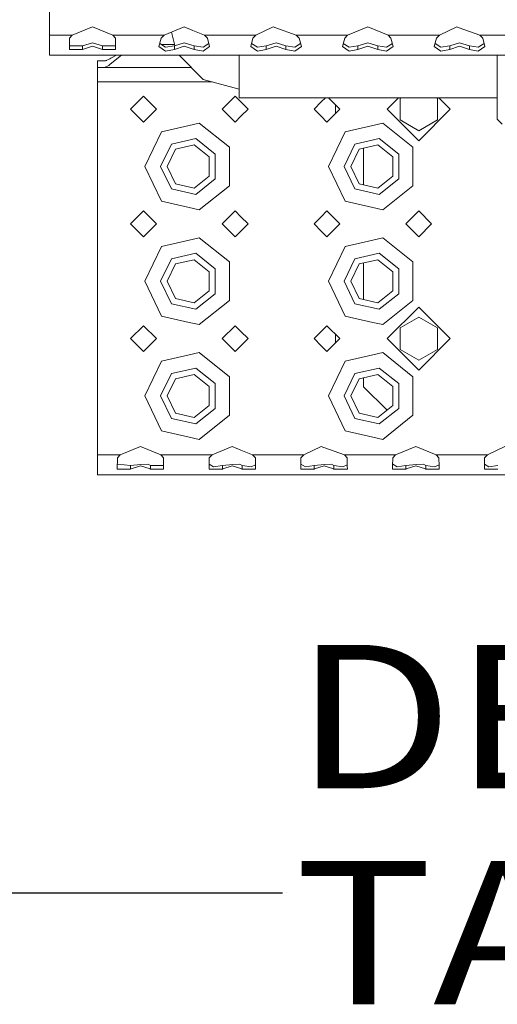
# Model space of a CAD drawing. Units: millimetres. Extents: x 835 to 9965, y -1525 to 1739.
# Drawn here: x 2895 to 3062, y -1473 to -1130 of the extents above; entities that cross this region are included whole.
import ezdxf

# ---------------------------------------------------------------- set-up
doc = ezdxf.new("R2010")
doc.units = ezdxf.units.MM
doc.layers.add('1', color=7, linetype='Continuous', true_color=0xffffff)
doc.styles.add('blockfont', font='simplex.shx')
doc.dimstyles.get("Standard").update_dxf_attribs({"dimtxt": 0.18, "dimasz": 0.18, "dimexe": 0.18, "dimexo": 0.0625, "dimgap": 0.09, "dimtad": 0, "dimtih": 1, "dimtoh": 1, "dimdec": 4, "dimzin": 0, "dimdsep": 46, "dimtxsty": 'Standard', "dimcen": 0.09, "dimadec": 0, "dimazin": 0, "dimtfac": 1, "dimtdec": 4, "dimtofl": 0, "dimtmove": 0, "dimatfit": 3, "dimfxl": 1, "dimtolj": 1, "dimtzin": 0, "dimarcsym": 0})

# ---------------------------------------------------------------- blocks, each defined once
blk = doc.blocks.new('LABLE3D_1', base_point=(2986.773844, -1434.545528))
at = {"layer": '1', "color": 18, "linetype": 'Continuous', "lineweight": 18, "insert": (2990.923844, -1473.441361), "char_height": 50, "attachment_point": 7, "line_spacing_factor": 0.903614, "style": 'blockfont'}
blk.add_mtext('\\W1.1817;DEF TANK', dxfattribs=at)

msp = doc.modelspace()

# ---------------------------------------------------------------- linework, layer by layer
at = {"layer": '1', "color": 18, "linetype": 'Continuous', "lineweight": 13}
for p, q in [((2905.500012, -1115.074813), (2905.500012, -1135.574758)), ((2920.500117, -1132.683218), (2913.441497, -1135.574758)), ((2920.500117, -1132.683218), (2927.558738, -1135.574758)), ((2945.441561, -1135.574758), (2952.500182, -1132.683218)), ((2952.500182, -1132.683218), (2955.499964, -1133.912027)), ((2983.500081, -1132.734716), (2977.441388, -1135.574758)), ((2984.40321, -1133.053005), (2983.500081, -1132.734716)), ((3009.441453, -1135.574758), (3016.500073, -1132.683218)), ((3016.500073, -1132.683218), (3023.558694, -1135.574758)), ((3047.499972, -1132.734716), (3041.441518, -1135.574758)), ((3048.40334, -1133.053005), (3047.499972, -1132.734716)), ((2905.500012, -1135.574758), (2912.443476, -1135.574758)), ((2905.500012, -1135.574758), (2905.500012, -1142.574728)), ((2913.441497, -1135.574758), (2912.443476, -1136.589229)), ((2912.448785, -1135.574758), (2913.441497, -1135.574758)), ((2927.558738, -1135.574758), (2928.551433, -1135.574758)), ((2927.558738, -1135.574758), (2928.556758, -1136.589229)), ((2928.556758, -1135.574758), (2937.500077, -1135.574758)), ((2937.500077, -1135.574758), (2945.441561, -1135.574758)), ((2945.441561, -1135.574758), (2944.443541, -1136.589229)), ((2948.001164, -1134.526225), (2949.257213, -1139.213636)), ((2955.499964, -1133.912027), (2959.558564, -1135.574758)), ((2959.558564, -1135.574758), (2977.441388, -1135.574758)), ((2959.558564, -1135.574758), (2960.556584, -1136.589229)), ((2977.441388, -1135.574758), (2976.443368, -1136.589229)), ((2984.40321, -1133.053005), (2991.558629, -1135.574758)), ((2991.558629, -1135.574758), (3001.499968, -1135.574758)), ((2991.558629, -1135.574758), (2992.556649, -1136.589229)), ((3001.499968, -1135.574758), (3009.441453, -1135.574758)), ((3009.441453, -1135.574758), (3008.443433, -1136.589229)), ((3023.558694, -1135.574758), (3024.556714, -1136.589229)), ((3033.500033, -1135.574758), (3023.558694, -1135.574758)), ((3033.500033, -1135.574758), (3041.441518, -1135.574758)), ((3041.441518, -1135.574758), (3040.443497, -1136.589229)), ((3048.40334, -1133.053005), (3055.558759, -1135.574758)), ((3055.558759, -1135.574758), (3065.500098, -1135.574758)), ((3055.558759, -1135.574758), (3056.556779, -1136.589229)), ((2912.443476, -1136.589229), (2912.522393, -1140.618026)), ((2912.468176, -1136.564122), (2912.522393, -1139.330328)), ((2917.047339, -1139.279306), (2912.522393, -1139.330328)), ((2917.047339, -1139.279306), (2920.500117, -1138.199747)), ((2917.047339, -1140.560806), (2917.047339, -1139.279306)), ((2917.047339, -1140.560806), (2920.500117, -1139.411867)), ((2920.500117, -1138.199747), (2923.952895, -1139.279306)), ((2920.500117, -1139.411867), (2923.952895, -1140.560806)), ((2923.952895, -1139.279306), (2928.477603, -1139.330328)), ((2923.952895, -1140.560806), (2923.952895, -1139.279306)), ((2928.531985, -1136.564048), (2928.477603, -1139.330328)), ((2928.556758, -1136.589229), (2928.477603, -1140.618026)), ((2944.443541, -1136.589229), (2943.669396, -1139.515817)), ((2945.971328, -1141.170681), (2943.669396, -1139.515817)), ((2945.971328, -1139.79882), (2943.943634, -1138.479086)), ((2944.551852, -1138.874948), (2949.166458, -1138.874948)), ((2949.047166, -1139.279306), (2945.971328, -1139.79882)), ((2949.047166, -1139.279306), (2952.500182, -1138.199747)), ((2949.047166, -1140.560806), (2949.047166, -1139.279306)), ((2949.047166, -1140.560806), (2952.500182, -1139.411867)), ((2952.500182, -1138.199747), (2955.95296, -1139.279306)), ((2952.500182, -1139.411867), (2955.95296, -1140.560806)), ((2955.95296, -1139.279306), (2959.029036, -1139.79882)), ((2955.95296, -1140.560806), (2955.95296, -1139.279306)), ((2961.056496, -1138.479102), (2959.029036, -1139.79882)), ((2961.330729, -1139.515817), (2959.029036, -1141.170681)), ((2960.556584, -1136.589229), (2961.330729, -1139.515817)), ((2976.443368, -1136.589229), (2975.669223, -1139.515817)), ((2977.971154, -1141.170681), (2975.669223, -1139.515817)), ((2977.971154, -1139.79882), (2975.94346, -1138.479086)), ((2981.04723, -1139.279306), (2977.971154, -1139.79882)), ((2981.04723, -1139.279306), (2984.500008, -1138.199747)), ((2981.04723, -1140.560806), (2981.04723, -1139.279306)), ((2981.04723, -1140.560806), (2984.500008, -1139.411867)), ((2984.500008, -1138.199747), (2987.953025, -1139.279306)), ((2984.500008, -1139.411867), (2987.953025, -1140.560806)), ((2987.953025, -1139.279306), (2991.028863, -1139.79882)), ((2987.953025, -1140.560806), (2987.953025, -1139.279306)), ((2993.056557, -1138.479086), (2991.028863, -1139.79882)), ((2993.330794, -1139.515817), (2991.028863, -1141.170681)), ((2992.556649, -1136.589229), (2993.330794, -1139.515817)), ((3008.443433, -1136.589229), (3007.669287, -1139.515817)), ((3009.971219, -1141.170681), (3007.669287, -1139.515817)), ((3009.971219, -1139.79882), (3007.943525, -1138.479086)), ((3013.047295, -1139.279306), (3009.971219, -1139.79882)), ((3013.047295, -1139.279306), (3016.500073, -1138.199747)), ((3013.047295, -1140.560806), (3013.047295, -1139.279306)), ((3013.047295, -1140.560806), (3016.500073, -1139.411867)), ((3016.500073, -1138.199747), (3019.952851, -1139.279306)), ((3016.500073, -1139.411867), (3019.952851, -1140.560806)), ((3019.952851, -1139.279306), (3023.028928, -1139.79882)), ((3019.952851, -1140.560806), (3019.952851, -1139.279306)), ((3025.056621, -1138.479086), (3023.028928, -1139.79882)), ((3025.330859, -1139.515817), (3023.028928, -1141.170681)), ((3024.556714, -1136.589229), (3025.330859, -1139.515817)), ((3040.443497, -1136.589229), (3039.669352, -1139.515817)), ((3041.971284, -1141.170681), (3039.669352, -1139.515817)), ((3041.971284, -1139.79882), (3039.94359, -1138.479086)), ((3045.04736, -1139.279306), (3041.971284, -1139.79882)), ((3045.04736, -1139.279306), (3048.500138, -1138.199747)), ((3045.04736, -1140.560806), (3045.04736, -1139.279306)), ((3045.04736, -1140.560806), (3048.500138, -1139.411867)), ((3048.500138, -1138.199747), (3051.952916, -1139.279306)), ((3048.500138, -1139.411867), (3051.952916, -1140.560806)), ((3051.952916, -1139.279306), (3055.028992, -1139.79882)), ((3051.952916, -1140.560806), (3051.952916, -1139.279306)), ((3057.056686, -1138.479086), (3055.028992, -1139.79882)), ((3057.330924, -1139.515817), (3055.028992, -1141.170681)), ((3056.556779, -1136.589229), (3057.330924, -1139.515817)), ((2905.500012, -1142.574728), (3470.193821, -1142.574728)), ((2917.047339, -1140.560806), (2912.522393, -1140.618026)), ((2923.952895, -1140.560806), (2928.477603, -1140.618026)), ((2926.660853, -1145.739973), (2930.651635, -1142.574728)), ((2928.836728, -1142.574728), (2926.910239, -1143.57847)), ((2949.047166, -1140.560806), (2945.971328, -1141.170681)), ((2950.659096, -1142.574728), (2959.124881, -1151.040733)), ((2955.95296, -1140.560806), (2959.029036, -1141.170681)), ((2971.624928, -1142.574728), (2971.624928, -1145.495832)), ((2981.04723, -1140.560806), (2977.971154, -1141.170681)), ((2987.953025, -1140.560806), (2991.028863, -1141.170681)), ((3013.047295, -1140.560806), (3009.971219, -1141.170681)), ((3019.952851, -1140.560806), (3023.028928, -1141.170681)), ((3045.04736, -1140.560806), (3041.971284, -1141.170681)), ((3051.952916, -1140.560806), (3055.028992, -1141.170681)), ((3061.556178, -1144.374311), (3061.556178, -1142.574728)), ((2922.250109, -1144.575059), (2924.408751, -1144.575059)), ((2922.250109, -1146.875083), (2922.250109, -1144.575059)), ((2924.408751, -1144.575059), (2925.03148, -1144.465681)), ((2924.408751, -1144.575059), (2924.969989, -1144.494712)), ((2924.723702, -1146.85744), (2926.185447, -1146.116912)), ((2926.479893, -1143.781841), (2924.969989, -1144.494712)), ((2924.969989, -1144.494712), (2925.444442, -1144.393146)), ((2926.185447, -1146.116912), (2926.660853, -1145.739973)), ((2926.910239, -1143.57847), (2926.479893, -1143.781841)), ((2971.624928, -1145.495832), (2971.624928, -1157.390058)), ((3061.556178, -1159.069002), (3061.556178, -1144.374311)), ((2922.250109, -1146.875083), (2923.464852, -1146.875083)), ((2922.250109, -1151.874959), (2922.250109, -1146.875083)), ((2924.490529, -1146.875083), (2923.464852, -1146.875083)), ((2924.490529, -1146.875083), (2924.723702, -1146.85744)), ((2954.95934, -1146.875083), (2924.490529, -1146.875083)), ((2922.250109, -1151.874959), (2954.250174, -1151.874959)), ((2922.250109, -1151.874959), (2922.250109, -1181.374967)), ((2954.250174, -1151.874959), (2962.238325, -1151.874959)), ((2971.624928, -1154.390037), (2959.124881, -1151.040733)), ((2938.250142, -1156.875074), (2933.749991, -1161.374986)), ((2942.750054, -1161.374986), (2938.250142, -1156.875074)), ((2970.249968, -1156.875074), (2965.750056, -1161.374986)), ((2972.250062, -1158.874929), (2970.249968, -1156.875074)), ((2971.624928, -1157.390058), (3035.639361, -1157.390058)), ((2974.750119, -1161.374986), (2972.250062, -1158.874929)), ((3000.250178, -1158.874929), (2997.750121, -1161.374986)), ((3001.735049, -1157.390058), (3000.250178, -1158.874929)), ((3002.765045, -1157.390058), (3006.750184, -1161.374986)), ((3005.199986, -1162.925102), (3005.199986, -1159.824871)), ((3027.235108, -1157.390058), (3023.25018, -1161.374986)), ((3028.151903, -1157.390058), (3027.750092, -1157.622039)), ((3027.750092, -1157.622039), (3027.750092, -1165.127695)), ((3035.639482, -1157.390058), (3061.556178, -1157.390058)), ((3040.750104, -1157.622039), (3040.348293, -1157.390058)), ((3040.750104, -1157.622039), (3040.750104, -1158.745232)), ((3040.750104, -1158.745265), (3040.750104, -1163.975449)), ((3045.250016, -1161.374986), (3041.265088, -1157.390058)), ((3061.556178, -1164.853036), (3061.556178, -1159.069002)), ((2938.250142, -1165.874898), (2933.749991, -1161.374986)), ((2942.750054, -1161.374986), (2938.250142, -1165.874898)), ((2970.249968, -1165.874898), (2965.750056, -1161.374986)), ((2972.250062, -1163.875043), (2974.750119, -1161.374986)), ((2997.750121, -1161.374986), (3000.250178, -1163.875043)), ((3006.750184, -1161.374986), (3002.250033, -1165.874898)), ((3023.25018, -1161.374986), (3034.250098, -1172.374904)), ((3045.250016, -1161.374986), (3034.250098, -1172.374904)), ((2954.250174, -1167.050779), (2944.585877, -1169.256628)), ((2957.699137, -1166.263521), (2954.250174, -1167.050779)), ((2957.699137, -1166.263521), (2968.215066, -1174.649894)), ((2970.249968, -1165.874898), (2972.250062, -1163.875043)), ((3000.250178, -1163.875043), (3002.250033, -1165.874898)), ((3018.250066, -1167.050779), (3008.586007, -1169.256628)), ((3021.699267, -1166.263521), (3018.250066, -1167.050779)), ((3021.699267, -1166.263521), (3032.215195, -1174.649894)), ((3034.250098, -1168.880403), (3027.750092, -1165.127695)), ((3040.750104, -1165.127695), (3034.250098, -1168.880403)), ((3040.750104, -1163.975456), (3040.750104, -1165.127695)), ((3063.334065, -1166.630447), (3061.556178, -1164.853036)), ((2938.750106, -1181.374967), (2944.585877, -1169.256628)), ((3002.749997, -1181.374967), (3008.586007, -1169.256628)), ((2944.250184, -1181.374967), (2948.01529, -1173.556745)), ((2948.01529, -1173.556745), (2956.475335, -1171.625793)), ((2955.96345, -1173.86812), (2949.449139, -1175.354898)), ((2961.18744, -1178.034008), (2955.96345, -1173.86812)), ((2963.259774, -1177.036226), (2956.475335, -1171.625793)), ((3008.250075, -1181.374967), (3012.015181, -1173.556745)), ((3012.015181, -1173.556745), (3020.475226, -1171.625793)), ((3019.96358, -1173.86812), (3013.449269, -1175.354898)), ((3025.187569, -1178.034008), (3019.96358, -1173.86812)), ((3027.259665, -1177.036226), (3020.475226, -1171.625793)), ((2946.549969, -1181.374967), (2949.449139, -1175.354898)), ((2963.259774, -1185.713708), (2963.259774, -1177.036226)), ((2968.215066, -1181.374967), (2968.215066, -1174.649894)), ((3010.550099, -1181.374967), (3013.449269, -1175.354898)), ((3015.000182, -1175.000929), (3015.000182, -1187.749005)), ((3027.259665, -1185.713708), (3027.259665, -1177.036226)), ((3032.215195, -1181.374967), (3032.215195, -1174.649894)), ((2961.18744, -1184.715927), (2961.18744, -1178.034008)), ((3025.187569, -1184.715927), (3025.187569, -1178.034008)), ((2922.250109, -1181.374967), (2922.250109, -1221.374929)), ((2944.585877, -1193.493307), (2938.750106, -1181.374967)), ((2944.250184, -1181.374967), (2948.01529, -1189.193189)), ((2946.549969, -1181.374967), (2949.449139, -1187.395036)), ((2968.215066, -1188.100278), (2968.215066, -1181.374967)), ((3008.586007, -1193.493307), (3002.749997, -1181.374967)), ((3008.250075, -1181.374967), (3012.015181, -1189.193189)), ((3010.550099, -1181.374967), (3013.449269, -1187.395036)), ((3032.215195, -1188.100278), (3032.215195, -1181.374967)), ((2949.449139, -1187.395036), (2955.96345, -1188.881814)), ((2955.96345, -1188.881814), (2961.18744, -1184.715927)), ((2963.259774, -1185.713708), (2956.475335, -1191.12438)), ((3013.449269, -1187.395036), (3019.96358, -1188.881814)), ((3019.96358, -1188.881814), (3025.187569, -1184.715927)), ((3027.259665, -1185.713708), (3020.475226, -1191.12438)), ((2948.01529, -1189.193189), (2956.475335, -1191.12438)), ((2968.215066, -1188.100278), (2957.699137, -1196.486413)), ((3012.015181, -1189.193189), (3020.475226, -1191.12438)), ((3032.215195, -1188.100278), (3021.699267, -1196.486413)), ((2944.585877, -1193.493307), (2954.250174, -1195.699155)), ((3008.586007, -1193.493307), (3018.250066, -1195.699155)), ((2938.250142, -1196.875036), (2933.749991, -1201.374948)), ((2942.750054, -1201.374948), (2938.250142, -1196.875036)), ((2954.250174, -1195.699155), (2957.699137, -1196.486413)), ((2970.249968, -1196.875036), (2965.750056, -1201.374948)), ((2972.250062, -1198.874891), (2970.249968, -1196.875036)), ((3002.250033, -1196.875036), (3000.250178, -1198.874891)), ((3002.250033, -1196.875036), (3006.750184, -1201.374948)), ((3018.250066, -1195.699155), (3021.699267, -1196.486413)), ((3034.250098, -1196.875036), (3029.750186, -1201.374948)), ((3038.75001, -1201.374948), (3034.250098, -1196.875036)), ((2938.250142, -1205.875099), (2933.749991, -1201.374948)), ((2942.750054, -1201.374948), (2938.250142, -1205.875099)), ((2970.249968, -1205.875099), (2965.750056, -1201.374948)), ((2974.750119, -1201.374948), (2972.250062, -1198.874891)), ((2972.250062, -1203.875005), (2974.750119, -1201.374948)), ((3000.250178, -1198.874891), (2997.750121, -1201.374948)), ((2997.750121, -1201.374948), (3000.250178, -1203.875005)), ((3006.750184, -1201.374948), (3002.250033, -1205.875099)), ((3034.250098, -1205.875099), (3029.750186, -1201.374948)), ((3038.75001, -1201.374948), (3034.250098, -1205.875099)), ((2970.249968, -1205.875099), (2972.250062, -1203.875005)), ((3000.250178, -1203.875005), (3002.250033, -1205.875099)), ((2954.250174, -1207.050741), (2944.585877, -1209.256589)), ((2957.699137, -1206.263721), (2954.250174, -1207.050741)), ((2957.699137, -1206.263721), (2968.215066, -1214.649856)), ((3018.250066, -1207.050741), (3008.586007, -1209.256589)), ((3021.699267, -1206.263721), (3018.250066, -1207.050741)), ((3021.699267, -1206.263721), (3032.215195, -1214.649856)), ((2938.750106, -1221.374929), (2944.585877, -1209.256589)), ((2948.01529, -1213.556707), (2956.475335, -1211.625755)), ((2963.259774, -1217.036188), (2956.475335, -1211.625755)), ((3002.749997, -1221.374929), (3008.586007, -1209.256589)), ((3012.015181, -1213.556707), (3020.475226, -1211.625755)), ((3027.259665, -1217.036188), (3020.475226, -1211.625755)), ((2944.250184, -1221.374929), (2948.01529, -1213.556707)), ((2955.96345, -1213.868082), (2949.449139, -1215.35486)), ((2961.18744, -1218.033969), (2955.96345, -1213.868082)), ((2968.215066, -1221.374929), (2968.215066, -1214.649856)), ((3008.250075, -1221.374929), (3012.015181, -1213.556707)), ((3019.96358, -1213.868082), (3013.449269, -1215.35486)), ((3015.000182, -1215.000891), (3015.000182, -1227.749024)), ((3025.187569, -1218.033969), (3019.96358, -1213.868082)), ((3032.215195, -1221.374929), (3032.215195, -1214.649856)), ((2946.549969, -1221.374929), (2949.449139, -1215.35486)), ((2961.18744, -1224.715889), (2961.18744, -1218.033969)), ((2963.259774, -1225.713909), (2963.259774, -1217.036188)), ((3010.550099, -1221.374929), (3013.449269, -1215.35486)), ((3025.187569, -1224.715889), (3025.187569, -1218.033969)), ((3027.259665, -1225.713909), (3027.259665, -1217.036188)), ((2922.250109, -1221.374929), (2922.250109, -1261.374891)), ((2944.585877, -1233.493268), (2938.750106, -1221.374929)), ((2944.250184, -1221.374929), (2948.01529, -1229.193389)), ((2946.549969, -1221.374929), (2949.449139, -1227.394998)), ((2968.215066, -1228.10024), (2968.215066, -1221.374929)), ((3008.586007, -1233.493268), (3002.749997, -1221.374929)), ((3008.250075, -1221.374929), (3012.015181, -1229.193389)), ((3010.550099, -1221.374929), (3013.449269, -1227.394998)), ((3032.215195, -1228.10024), (3032.215195, -1221.374929)), ((2955.96345, -1228.882015), (2961.18744, -1224.715889)), ((3019.96358, -1228.882015), (3025.187569, -1224.715889)), ((2949.449139, -1227.394998), (2955.96345, -1228.882015)), ((2963.259774, -1225.713909), (2956.475335, -1231.124341)), ((2968.215066, -1228.10024), (2957.699137, -1236.486375)), ((3013.449269, -1227.394998), (3019.96358, -1228.882015)), ((3027.259665, -1225.713909), (3020.475226, -1231.124341)), ((3032.215195, -1228.10024), (3021.699267, -1236.486375)), ((2948.01529, -1229.193389), (2956.475335, -1231.124341)), ((3012.015181, -1229.193389), (3020.475226, -1231.124341)), ((3034.250098, -1230.374992), (3023.25018, -1241.37491)), ((3045.250016, -1241.37491), (3034.250098, -1230.374992)), ((2944.585877, -1233.493268), (2954.250174, -1235.699117)), ((2954.250174, -1235.699117), (2957.699137, -1236.486375)), ((3008.586007, -1233.493268), (3018.250066, -1235.699117)), ((3018.250066, -1235.699117), (3021.699267, -1236.486375)), ((3034.250098, -1233.869255), (3027.750092, -1237.622201)), ((3040.750104, -1237.622201), (3034.250098, -1233.869255)), ((2938.250142, -1236.874998), (2933.749991, -1241.37491)), ((2942.750054, -1241.37491), (2938.250142, -1236.874998)), ((2970.249968, -1236.874998), (2965.750056, -1241.37491)), ((2972.250062, -1238.875091), (2970.249968, -1236.874998)), ((2974.750119, -1241.37491), (2972.250062, -1238.875091)), ((3000.250178, -1238.875091), (2997.750121, -1241.37491)), ((3002.250033, -1236.874998), (3000.250178, -1238.875091)), ((3002.250033, -1236.874998), (3006.750184, -1241.37491)), ((3027.750092, -1237.622201), (3027.750092, -1245.127618)), ((3040.750104, -1237.622201), (3040.750104, -1243.975523)), ((2938.250142, -1245.875061), (2933.749991, -1241.37491)), ((2942.750054, -1241.37491), (2938.250142, -1245.875061)), ((2970.249968, -1245.875061), (2965.750056, -1241.37491)), ((2972.250062, -1243.874967), (2974.750119, -1241.37491)), ((2997.750121, -1241.37491), (3000.250178, -1243.874967)), ((3006.750184, -1241.37491), (3002.250033, -1245.875061)), ((3005.199986, -1242.925107), (3005.199986, -1239.824794)), ((3023.25018, -1241.37491), (3034.250098, -1252.375066)), ((3045.250016, -1241.37491), (3034.250098, -1252.375066)), ((2970.249968, -1245.875061), (2972.250062, -1243.874967)), ((3000.250178, -1243.874967), (3002.250033, -1245.875061)), ((3027.750092, -1245.127857), (3027.750092, -1245.127618)), ((3034.250098, -1248.880565), (3027.750092, -1245.127618)), ((3034.250098, -1248.880565), (3027.750092, -1245.127857)), ((3040.750104, -1245.127618), (3034.250098, -1248.880565)), ((3040.750104, -1245.127857), (3034.250098, -1248.880565)), ((3040.750104, -1243.975591), (3040.750104, -1245.127618)), ((3040.750104, -1245.127618), (3040.750104, -1245.127857)), ((2938.750106, -1261.374891), (2944.585877, -1249.256551)), ((2954.250174, -1247.050941), (2944.585877, -1249.256551)), ((2957.699137, -1246.263683), (2954.250174, -1247.050941)), ((2957.699137, -1246.263683), (2968.215066, -1254.649818)), ((3002.749997, -1261.374891), (3008.586007, -1249.256551)), ((3018.250066, -1247.050941), (3008.586007, -1249.256551)), ((3021.699267, -1246.263683), (3018.250066, -1247.050941)), ((3021.699267, -1246.263683), (3032.215195, -1254.649818)), ((2948.01529, -1253.556669), (2956.475335, -1251.625717)), ((2963.259774, -1257.03615), (2956.475335, -1251.625717)), ((3012.015181, -1253.556669), (3020.475226, -1251.625717)), ((3027.259665, -1257.03615), (3020.475226, -1251.625717)), ((2944.250184, -1261.374891), (2948.01529, -1253.556669)), ((2946.549969, -1261.374891), (2949.449139, -1255.354822)), ((2955.96345, -1253.868043), (2949.449139, -1255.354822)), ((2961.18744, -1258.03417), (2955.96345, -1253.868043)), ((2968.215066, -1261.374891), (2968.215066, -1254.649818)), ((3008.250075, -1261.374891), (3012.015181, -1253.556669)), ((3010.550099, -1261.374891), (3013.449269, -1255.354822)), ((3019.96358, -1253.868043), (3013.449269, -1255.354822)), ((3015.000182, -1255.000853), (3015.000182, -1258.125007)), ((3025.187569, -1258.03417), (3019.96358, -1253.868043)), ((3032.215195, -1261.374891), (3032.215195, -1254.649818)), ((2961.18744, -1264.71585), (2961.18744, -1258.03417)), ((2963.259774, -1265.713871), (2963.259774, -1257.03615)), ((3015.000182, -1258.125007), (3023.186709, -1266.311534)), ((3025.187569, -1264.71585), (3025.187569, -1258.03417)), ((3027.259665, -1265.713871), (3027.259665, -1257.03615)), ((2922.250109, -1261.374891), (2922.250109, -1281.875074)), ((2944.585877, -1273.493469), (2938.750106, -1261.374891)), ((2944.250184, -1261.374891), (2948.01529, -1269.193351)), ((2946.549969, -1261.374891), (2949.449139, -1267.395198)), ((2968.215066, -1268.100202), (2968.215066, -1261.374891)), ((3008.586007, -1273.493469), (3002.749997, -1261.374891)), ((3008.250075, -1261.374891), (3012.015181, -1269.193351)), ((3010.550099, -1261.374891), (3013.449269, -1267.395198)), ((3032.215195, -1268.100202), (3032.215195, -1261.374891)), ((2955.96345, -1268.881977), (2961.18744, -1264.71585)), ((2963.259774, -1265.713871), (2956.475335, -1271.124303)), ((3019.96358, -1268.881977), (3025.187569, -1264.71585)), ((3027.259665, -1265.713871), (3020.475226, -1271.124303)), ((2948.01529, -1269.193351), (2956.475335, -1271.124303)), ((2949.449139, -1267.395198), (2955.96345, -1268.881977)), ((2968.215066, -1268.100202), (2957.699137, -1276.486337)), ((3012.015181, -1269.193351), (3020.475226, -1271.124303)), ((3013.449269, -1267.395198), (3019.96358, -1268.881977)), ((3032.215195, -1268.100202), (3021.699267, -1276.486337)), ((2944.585877, -1273.493469), (2954.250174, -1275.699079)), ((2954.250174, -1275.699079), (2957.699137, -1276.486337)), ((3008.586007, -1273.493469), (3018.250066, -1275.699079)), ((3018.250066, -1275.699079), (3021.699267, -1276.486337)), ((2937.249976, -1278.983295), (2930.191594, -1281.875074)), ((2937.249976, -1278.983295), (2944.308596, -1281.875074)), ((2962.19142, -1281.875074), (2969.250041, -1278.983295)), ((2969.250041, -1278.983295), (2972.250062, -1280.212343)), ((2972.250062, -1280.212343), (2976.308661, -1281.875074)), ((3000.250178, -1279.035032), (2994.191485, -1281.875074)), ((3001.153308, -1279.353321), (3000.250178, -1279.035032)), ((3001.153308, -1279.353321), (3008.308726, -1281.875074)), ((3026.19155, -1281.875074), (3033.25017, -1278.983295)), ((3033.25017, -1278.983295), (3040.308791, -1281.875074)), ((3064.250069, -1279.035032), (3058.191376, -1281.875074)), ((2922.250109, -1281.875074), (2930.191594, -1281.875074)), ((2922.250109, -1281.875074), (2922.250109, -1286.824644)), ((2929.193574, -1282.889545), (2929.146605, -1286.824644)), ((2930.191594, -1281.875074), (2929.193574, -1282.889545)), ((2944.308596, -1281.875074), (2945.301303, -1281.875074)), ((2944.308596, -1281.875074), (2945.306617, -1282.889545)), ((2945.306617, -1282.889545), (2945.229846, -1286.80557)), ((2945.281895, -1282.864416), (2945.240575, -1284.970701)), ((2945.306617, -1281.875074), (2954.250174, -1281.875074)), ((2954.250174, -1281.875074), (2962.19142, -1281.875074)), ((2961.1934, -1282.889545), (2961.16026, -1285.675704)), ((2962.19142, -1281.875074), (2961.1934, -1282.889545)), ((2976.308661, -1281.875074), (2994.191485, -1281.875074)), ((2976.308661, -1281.875074), (2977.306681, -1282.889545)), ((2977.306681, -1282.889545), (2977.339822, -1285.675704)), ((2993.193465, -1282.889545), (2993.160325, -1285.675704)), ((2994.191485, -1281.875074), (2993.193465, -1282.889545)), ((3008.308726, -1281.875074), (3018.250066, -1281.875074)), ((3008.308726, -1281.875074), (3009.306746, -1282.889545)), ((3009.306746, -1282.889545), (3009.339886, -1285.675704)), ((3018.250066, -1281.875074), (3026.19155, -1281.875074)), ((3025.19353, -1282.889545), (3025.160151, -1285.675704)), ((3026.19155, -1281.875074), (3025.19353, -1282.889545)), ((3040.308791, -1281.875074), (3041.306573, -1282.889545)), ((3050.25013, -1281.875074), (3040.308791, -1281.875074)), ((3041.306573, -1282.889545), (3041.339951, -1285.675704)), ((3050.25013, -1281.875074), (3058.191376, -1281.875074)), ((3057.193356, -1282.889545), (3057.160216, -1285.675704)), ((3058.191376, -1281.875074), (3057.193356, -1282.889545)), ((2922.250109, -1286.824644), (2922.250109, -1288.875043)), ((2929.146605, -1286.824644), (2929.273921, -1286.825836)), ((2929.36142, -1285.171926), (2929.166546, -1285.153983)), ((2929.273921, -1286.825836), (2933.797198, -1286.860883)), ((2929.36142, -1285.171926), (2933.797198, -1285.579622)), ((2933.797198, -1285.579622), (2937.368947, -1285.304487)), ((2933.797198, -1286.860883), (2933.797198, -1285.579622)), ((2933.797198, -1286.860883), (2933.916646, -1286.821306)), ((2937.249976, -1285.712183), (2933.916646, -1286.821306)), ((2937.249976, -1285.712183), (2940.583545, -1286.821306)), ((2939.885932, -1285.110414), (2937.368947, -1285.304487)), ((2939.885932, -1285.110414), (2940.702992, -1285.579622)), ((2940.583545, -1286.821306), (2940.702992, -1286.860883)), ((2940.702992, -1285.579622), (2940.702992, -1286.860883)), ((2940.702992, -1285.579622), (2945.2277, -1285.630643)), ((2940.702992, -1286.860883), (2945.2277, -1286.918342)), ((2945.240575, -1284.970701), (2945.2277, -1285.630643)), ((2945.229846, -1286.80557), (2945.2277, -1286.918342)), ((2961.16026, -1285.675704), (2961.146432, -1286.824644)), ((2961.146432, -1286.824644), (2962.730962, -1286.837041)), ((2962.721186, -1286.098897), (2961.167253, -1285.087778)), ((2962.721186, -1286.098897), (2965.797263, -1285.579622)), ((2962.730962, -1286.837041), (2965.797263, -1286.860883)), ((2965.797263, -1285.579622), (2969.368773, -1285.304487)), ((2965.797263, -1286.860883), (2965.797263, -1285.579622)), ((2965.797263, -1286.860883), (2965.916711, -1286.821306)), ((2969.250041, -1285.712183), (2965.916711, -1286.821306)), ((2969.250041, -1285.712183), (2972.583609, -1286.821306)), ((2971.885997, -1285.110414), (2969.368773, -1285.304487)), ((2971.885997, -1285.110414), (2972.702819, -1285.579622)), ((2972.583609, -1286.821306), (2972.702819, -1286.860883)), ((2972.702819, -1285.579622), (2972.702819, -1286.860883)), ((2972.702819, -1285.579622), (2975.778895, -1286.098897)), ((2972.702819, -1286.860883), (2975.76912, -1286.837041)), ((2975.76912, -1286.837041), (2977.35365, -1286.824644)), ((2975.778895, -1286.098897), (2977.335828, -1285.339927)), ((2977.35365, -1286.824644), (2977.339822, -1285.675704)), ((2993.160325, -1285.675704), (2993.146497, -1286.824644)), ((2993.146497, -1286.824644), (2994.731026, -1286.837041)), ((2994.721251, -1286.098897), (2993.167318, -1285.087778)), ((2994.721251, -1286.098897), (2997.797328, -1285.579622)), ((2994.731026, -1286.837041), (2997.797328, -1286.860883)), ((2997.797328, -1285.579622), (3001.368838, -1285.304487)), ((2997.797328, -1286.860883), (2997.797328, -1285.579622)), ((2997.797328, -1286.860883), (2997.916537, -1286.821306)), ((3001.250106, -1285.712183), (2997.916537, -1286.821306)), ((3001.250106, -1285.712183), (3004.583674, -1286.821306)), ((3003.886061, -1285.110414), (3001.368838, -1285.304487)), ((3003.886061, -1285.110414), (3004.702883, -1285.579622)), ((3004.583674, -1286.821306), (3004.702883, -1286.860883)), ((3004.702883, -1285.579622), (3004.702883, -1286.860883)), ((3004.702883, -1285.579622), (3007.77896, -1286.098897)), ((3004.702883, -1286.860883), (3007.769185, -1286.837041)), ((3007.769185, -1286.837041), (3009.353715, -1286.824644)), ((3007.77896, -1286.098897), (3009.335893, -1285.339927)), ((3009.353715, -1286.824644), (3009.339886, -1285.675704)), ((3025.160151, -1285.675704), (3025.146561, -1286.824644)), ((3025.146561, -1286.824644), (3026.731091, -1286.837041)), ((3026.721316, -1286.098897), (3025.167196, -1285.087657)), ((3026.721316, -1286.098897), (3029.797154, -1285.579622)), ((3026.731091, -1286.837041), (3029.797154, -1286.860883)), ((3029.797154, -1285.579622), (3033.368903, -1285.304487)), ((3029.797154, -1286.860883), (3029.797154, -1285.579622)), ((3029.797154, -1286.860883), (3029.916602, -1286.821306)), ((3033.25017, -1285.712183), (3029.916602, -1286.821306)), ((3033.25017, -1285.712183), (3036.583501, -1286.821306)), ((3035.886126, -1285.110414), (3033.368903, -1285.304487)), ((3035.886126, -1285.110414), (3036.702948, -1285.579622)), ((3036.583501, -1286.821306), (3036.702948, -1286.860883)), ((3036.702948, -1285.579622), (3036.702948, -1286.860883)), ((3036.702948, -1285.579622), (3039.779025, -1286.098897)), ((3036.702948, -1286.860883), (3039.76925, -1286.837041)), ((3039.76925, -1286.837041), (3041.353541, -1286.824644)), ((3039.779025, -1286.098897), (3041.335929, -1285.339941)), ((3041.353541, -1286.824644), (3041.339951, -1285.675704)), ((3057.160216, -1285.675704), (3057.146626, -1286.824644)), ((3057.146626, -1286.824644), (3058.730918, -1286.837041)), ((3058.721143, -1286.098897), (3057.167209, -1285.087778)), ((3058.721143, -1286.098897), (3061.797219, -1285.579622)), ((3058.730918, -1286.837041), (3061.797219, -1286.860883)), ((2922.250109, -1288.875043), (3690.249878, -1288.875043))]:
    msp.add_line(p, q, dxfattribs=at)
at = {"layer": '1', "color": 18, "lineweight": 13}
msp.add_line((2988.273844, -1434.545528), (2988.273844, -1434.545528), dxfattribs=at)

# ---------------------------------------------------------------- block references
at = {"layer": '1', "color": 18, "linetype": 'Continuous', "lineweight": 13}
msp.add_blockref('LABLE3D_1', (2986.773844, -1434.545528), dxfattribs=at)

# ---------------------------------------------------------------- leaders
msp.add_leader([(2828.589432, -1119.992043), (2886.773844, -1434.545528), (2986.773844, -1434.545528)], dimstyle='Standard', override={"dimasz": 50}, dxfattribs=at)

doc.saveas('drawing.dxf')
